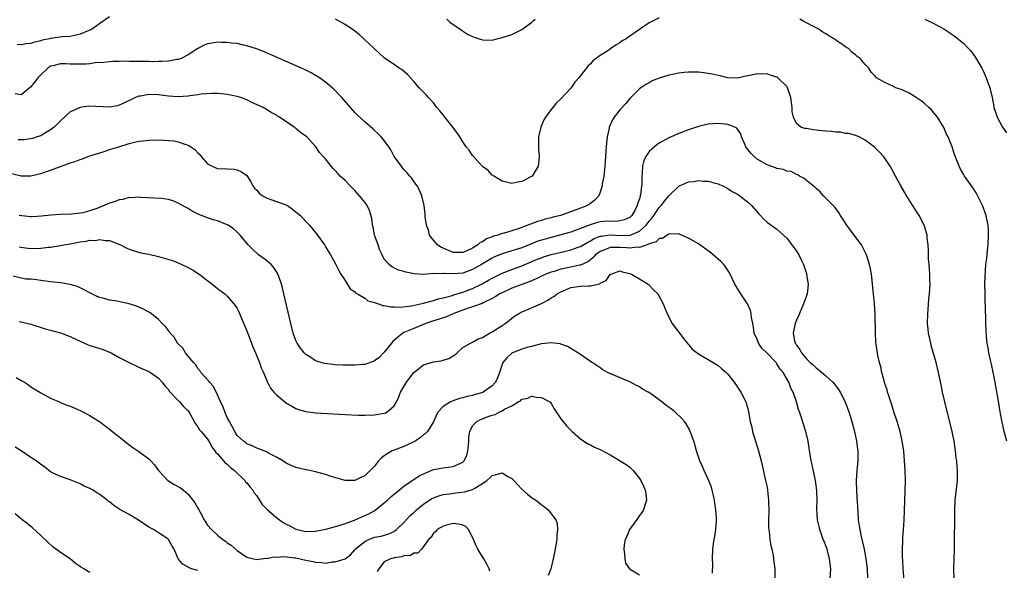
# Model space of a CAD drawing. Units: inches. Extents: x 2643000 to 2646000, y 1476000 to 1479000.
# Drawn here: x 2644999 to 2645199, y 1476711 to 1476823 of the extents above; entities that cross this region are included whole.
import ezdxf

# ---------------------------------------------------------------- set-up
doc = ezdxf.new("R2010")
doc.units = ezdxf.units.IN
doc.header["$MEASUREMENT"] = 0
doc.layers.add('LD26431476_10ft', color=131, linetype='Continuous')

msp = doc.modelspace()

# ---------------------------------------------------------------- linework, layer by layer
at = {"layer": 'LD26431476_10ft'}
for points, elevation in [([(2645017, 1476823.44), (2645015, 1476822.11), (2645013.51, 1476821), (2645013, 1476820.77), (2645011, 1476819.92), (2645009.61, 1476819.61), (2645009, 1476819.44), (2645007.37, 1476819.37), (2645005, 1476819.08), (2645004.74, 1476819), (2645003.31, 1476818.69), (2645003, 1476818.59), (2645001.69, 1476818.31), (2645001, 1476818.04), (2645000.02, 1476817.98), (2644999, 1476817.75), (2644998.19, 1476817.81)], 9540), ([(2645129, 1476823.27), (2645127.49, 1476822.51), (2645127, 1476822.22), (2645125, 1476820.9), (2645123, 1476819.55), (2645122.26, 1476819), (2645121.46, 1476818.54), (2645121, 1476818.19), (2645120.23, 1476817.77), (2645119.19, 1476817), (2645118.55, 1476816.55), (2645117, 1476815.57), (2645115.48, 1476814.52), (2645115, 1476813.91), (2645114.54, 1476813.46), (2645112.63, 1476811), (2645111.83, 1476810.17), (2645111, 1476808.93), (2645109, 1476806.74), (2645108.07, 1476805.93), (2645107, 1476804.6), (2645105.82, 1476803), (2645105.54, 1476802.46), (2645104.91, 1476801), (2645104.43, 1476799), (2645104.4, 1476797), (2645104.43, 1476796.43), (2645104.56, 1476795), (2645104.45, 1476793.55), (2645104.36, 1476793), (2645103.1, 1476791), (2645103, 1476790.91), (2645101, 1476789.88), (2645100.24, 1476789.76), (2645099, 1476789.53), (2645097, 1476789.98), (2645095.32, 1476791), (2645095.15, 1476791.15), (2645095, 1476791.21), (2645094.15, 1476792.15), (2645093, 1476792.99), (2645091.17, 1476795), (2645091.1, 1476795.1), (2645091, 1476795.19), (2645090.27, 1476796.27), (2645089.71, 1476797), (2645089, 1476797.99), (2645088.39, 1476799), (2645087.85, 1476799.85), (2645086.98, 1476801), (2645085.22, 1476803.22), (2645085, 1476803.47), (2645084.32, 1476804.32), (2645083.73, 1476805), (2645083, 1476805.92), (2645082, 1476807), (2645081.54, 1476807.54), (2645081, 1476808.1), (2645080.55, 1476808.55), (2645080.12, 1476809), (2645079, 1476810.31), (2645077.7, 1476811.7), (2645076.63, 1476812.63), (2645076.03, 1476813), (2645075, 1476813.73), (2645073.05, 1476815.05), (2645071, 1476816.95), (2645068.84, 1476819), (2645067.85, 1476819.85), (2645066.74, 1476820.74), (2645065, 1476821.91), (2645063.05, 1476823)], 9540), ([(2645085.75, 1476823), (2645086.37, 1476822.37), (2645087, 1476821.92), (2645088.37, 1476821), (2645088.72, 1476820.72), (2645089.94, 1476819.94), (2645091, 1476819.42), (2645091.31, 1476819.31), (2645092.36, 1476819), (2645093, 1476818.76), (2645095, 1476818.74), (2645095.95, 1476819), (2645097, 1476819.23), (2645099, 1476819.89), (2645101, 1476820.85), (2645103, 1476822.31), (2645103.36, 1476822.64), (2645103.74, 1476823)], 9550), ([(2645199.83, 1476737), (2645199.27, 1476739.27), (2645198.59, 1476742.59), (2645198.53, 1476743), (2645198.28, 1476744.28), (2645198.01, 1476745.99), (2645197.7, 1476747.7), (2645197.5, 1476749), (2645197.08, 1476751.08), (2645196.71, 1476752.71), (2645196.51, 1476753.49), (2645196.19, 1476755), (2645196.05, 1476756.05), (2645195.86, 1476757), (2645195.72, 1476758.28), (2645195.63, 1476759.63), (2645195.59, 1476761), (2645195.58, 1476762.42), (2645195.5, 1476763.5), (2645195.44, 1476766.56), (2645195.41, 1476767), (2645195.4, 1476769), (2645195.43, 1476770.57), (2645195.61, 1476773), (2645195.76, 1476774.24), (2645195.91, 1476775.91), (2645196.03, 1476777), (2645196.13, 1476779), (2645196.09, 1476780.09), (2645196.04, 1476781), (2645195.77, 1476782.23), (2645195.62, 1476783), (2645194.88, 1476785), (2645193.59, 1476787.59), (2645193, 1476788.52), (2645192.63, 1476789), (2645191.2, 1476791), (2645191, 1476791.37), (2645190.39, 1476792.39), (2645190.11, 1476793), (2645189.59, 1476794.41), (2645189.24, 1476795.24), (2645188.71, 1476797), (2645188.52, 1476797.48), (2645187.91, 1476799), (2645187.58, 1476799.58), (2645187, 1476800.91), (2645185.71, 1476803), (2645185, 1476803.93), (2645184.48, 1476804.48), (2645183.96, 1476805), (2645183, 1476805.88), (2645182.37, 1476806.37), (2645181.39, 1476807), (2645181.17, 1476807.17), (2645179.94, 1476807.94), (2645178.56, 1476808.56), (2645177.22, 1476809), (2645176.76, 1476809.24), (2645175, 1476810.05), (2645173.32, 1476811), (2645173.15, 1476811.15), (2645173, 1476811.35), (2645172.22, 1476812.22), (2645171.71, 1476813), (2645171, 1476813.74), (2645169.95, 1476815), (2645169.38, 1476815.38), (2645169, 1476815.73), (2645168.27, 1476816.27), (2645167.57, 1476817), (2645167, 1476817.36), (2645165.81, 1476818.19), (2645165, 1476818.73), (2645164.65, 1476819), (2645163.6, 1476819.6), (2645163, 1476819.99), (2645162.35, 1476820.35), (2645161.43, 1476821), (2645160.49, 1476821.51), (2645159, 1476822.27), (2645158.5, 1476822.5), (2645157.68, 1476823)], 9540), ([(2645183.17, 1476823), (2645185, 1476822.11), (2645186.99, 1476821), (2645188.23, 1476820.23), (2645189.41, 1476819.41), (2645191, 1476818.1), (2645192.05, 1476817), (2645192.5, 1476816.5), (2645193, 1476815.85), (2645193.35, 1476815.35), (2645194.73, 1476813), (2645195, 1476812.47), (2645195.67, 1476811), (2645196.41, 1476809), (2645196.87, 1476807), (2645197.18, 1476805.18), (2645197.22, 1476805), (2645197.68, 1476803.68), (2645197.88, 1476803), (2645198.94, 1476801), (2645199.82, 1476799.82)], 9550), ([(2645189.14, 1476709), (2645189.07, 1476711), (2645189.15, 1476713), (2645189.17, 1476715), (2645189.16, 1476717), (2645189.24, 1476721), (2645189.23, 1476723), (2645189.31, 1476725), (2645189.8, 1476729), (2645189.8, 1476729.8), (2645189.83, 1476731), (2645189.73, 1476731.73), (2645189.66, 1476733), (2645189.56, 1476733.56), (2645189.42, 1476735), (2645189.13, 1476737), (2645189, 1476737.69), (2645188.72, 1476739), (2645187.2, 1476745), (2645186.73, 1476747), (2645186.45, 1476748.45), (2645185.93, 1476751), (2645185.44, 1476753), (2645184.47, 1476756.47), (2645184.34, 1476757), (2645184.17, 1476757.83), (2645183.91, 1476759), (2645183.8, 1476759.8), (2645183.7, 1476761), (2645183.73, 1476763), (2645183.81, 1476763.81), (2645183.98, 1476766.02), (2645184.09, 1476767), (2645184.2, 1476769), (2645184.17, 1476769.83), (2645184.15, 1476771), (2645184.1, 1476772.1), (2645184, 1476773), (2645183.92, 1476774.08), (2645183.88, 1476775.88), (2645183.82, 1476777), (2645183.65, 1476778.35), (2645183.6, 1476779), (2645183.48, 1476779.48), (2645183.03, 1476781), (2645181.97, 1476783), (2645181.56, 1476783.56), (2645181, 1476784.54), (2645179.26, 1476787.26), (2645179, 1476787.72), (2645178.25, 1476789), (2645177.1, 1476791.1), (2645176.41, 1476792.41), (2645176.07, 1476793), (2645175, 1476794.65), (2645174.73, 1476795), (2645173.92, 1476795.92), (2645172.91, 1476796.91), (2645171, 1476798.36), (2645169.76, 1476799), (2645169.23, 1476799.23), (2645169, 1476799.28), (2645167.66, 1476799.66), (2645167, 1476799.7), (2645165.93, 1476799.93), (2645165, 1476799.95), (2645164.11, 1476800.11), (2645163, 1476800.16), (2645162.26, 1476800.26), (2645160.42, 1476800.42), (2645159, 1476800.68), (2645158.68, 1476800.68), (2645157.86, 1476801), (2645157, 1476801.75), (2645156.36, 1476803), (2645156.14, 1476804.14), (2645156.13, 1476805), (2645156, 1476806), (2645155.84, 1476807), (2645155.17, 1476809), (2645155, 1476809.27), (2645153.19, 1476811), (2645153, 1476811.14), (2645151.6, 1476811.6), (2645151, 1476811.84), (2645149.81, 1476811.81), (2645149, 1476811.88), (2645147.51, 1476811.51), (2645147, 1476811.42), (2645145, 1476810.98), (2645143, 1476811.03), (2645141.41, 1476811.41), (2645141, 1476811.48), (2645139.79, 1476811.79), (2645139, 1476811.93), (2645138.07, 1476812.07), (2645137, 1476812.17), (2645136.18, 1476812.18), (2645135, 1476812.16), (2645134.09, 1476812.09), (2645133, 1476811.95), (2645131.73, 1476811.73), (2645131, 1476811.58), (2645129, 1476810.99), (2645127.6, 1476810.4), (2645127, 1476810.04), (2645126.3, 1476809.7), (2645125.29, 1476809), (2645125, 1476808.76), (2645123, 1476806.83), (2645122.19, 1476805.81), (2645121, 1476804.54), (2645119.84, 1476803), (2645119.5, 1476802.5), (2645118.86, 1476801.14), (2645118.81, 1476801), (2645118.79, 1476800.79), (2645118.4, 1476799), (2645118.37, 1476798.37), (2645118.18, 1476797), (2645118.15, 1476796.15), (2645118.05, 1476795), (2645117.99, 1476794.01), (2645117.94, 1476793), (2645117.71, 1476791), (2645117.42, 1476789.42), (2645117.36, 1476789), (2645117, 1476787.76), (2645116.72, 1476787), (2645115.9, 1476786.1), (2645115, 1476785.42), (2645114.41, 1476785), (2645112.12, 1476784.12), (2645108.92, 1476783), (2645107.38, 1476782.62), (2645107, 1476782.5), (2645105.79, 1476782.21), (2645105, 1476781.97), (2645104.22, 1476781.78), (2645102.24, 1476781), (2645100.29, 1476780.29), (2645099, 1476779.88), (2645097.41, 1476779.41), (2645097, 1476779.31), (2645096.16, 1476779), (2645095.25, 1476778.75), (2645095, 1476778.64), (2645093.79, 1476778.21), (2645093, 1476777.62), (2645092.53, 1476777.47), (2645092.09, 1476777), (2645091, 1476776.34), (2645089.69, 1476775.69), (2645089, 1476775.42), (2645087.42, 1476775.42), (2645087, 1476775.45), (2645084.54, 1476776.54), (2645083.81, 1476777), (2645083, 1476777.98), (2645082.22, 1476779), (2645082.01, 1476780.01), (2645081.61, 1476781), (2645081.3, 1476782.7), (2645081.32, 1476783.32), (2645081.09, 1476785), (2645080.67, 1476787), (2645080.16, 1476788.16), (2645079.69, 1476789), (2645079, 1476789.94), (2645078.58, 1476790.58), (2645078.2, 1476791), (2645077.65, 1476791.65), (2645077, 1476792.35), (2645076.72, 1476792.72), (2645076.47, 1476793), (2645075.02, 1476795), (2645074.34, 1476796.34), (2645073.93, 1476797), (2645073, 1476798.24), (2645072.38, 1476799), (2645071.69, 1476799.69), (2645071, 1476800.29), (2645070.64, 1476800.64), (2645069, 1476802.07), (2645067.48, 1476803.48), (2645067, 1476803.96), (2645066.5, 1476804.5), (2645066.1, 1476805), (2645064.36, 1476807), (2645063.68, 1476807.68), (2645063, 1476808.44), (2645062.69, 1476808.69), (2645062.35, 1476809), (2645061, 1476810.14), (2645059.81, 1476811), (2645059, 1476811.51), (2645058.06, 1476812.06), (2645056.74, 1476812.74), (2645053.97, 1476813.97), (2645048.38, 1476816.38), (2645046.95, 1476816.95), (2645045, 1476817.56), (2645044.3, 1476817.7), (2645043, 1476818), (2645041.88, 1476818.12), (2645041, 1476818.24), (2645039.75, 1476818.25), (2645039, 1476818.27), (2645037.89, 1476818.11), (2645037, 1476817.94), (2645036.3, 1476817.7), (2645035, 1476816.98), (2645033, 1476815.7), (2645031.59, 1476815), (2645031, 1476814.77), (2645030.74, 1476814.74), (2645029, 1476814.44), (2645027.66, 1476814.34), (2645027, 1476814.36), (2645025.68, 1476814.32), (2645025, 1476814.36), (2645023, 1476814.36), (2645022.34, 1476814.34), (2645021, 1476814.36), (2645019.59, 1476814.41), (2645019, 1476814.36), (2645017.64, 1476814.36), (2645017, 1476814.31), (2645015.85, 1476814.15), (2645014.07, 1476814.07), (2645013, 1476813.88), (2645012.21, 1476813.79), (2645011, 1476813.79), (2645009, 1476813.84), (2645008.09, 1476813.91), (2645007, 1476813.89), (2645005.47, 1476813.47), (2645005, 1476813.38), (2645004.75, 1476813.24), (2645004.4, 1476813), (2645003, 1476811.66), (2645002.39, 1476811), (2645001.8, 1476810.2), (2645000.88, 1476809.12), (2644999, 1476807.59), (2644997.79, 1476807.79)], 9530), ([(2645179.06, 1476707), (2645178.74, 1476711), (2645178.65, 1476712.65), (2645178.58, 1476713.42), (2645178.58, 1476715), (2645178.69, 1476716.69), (2645178.67, 1476717.33), (2645178.81, 1476719), (2645178.91, 1476720.91), (2645179.17, 1476726.83), (2645179.21, 1476729), (2645179.14, 1476731.14), (2645179.02, 1476733), (2645178.84, 1476735), (2645178.55, 1476737), (2645178.1, 1476739), (2645177.52, 1476741), (2645176.85, 1476743), (2645176.43, 1476744.43), (2645175.79, 1476746.21), (2645175.57, 1476747), (2645175.46, 1476747.46), (2645175, 1476748.72), (2645174.91, 1476749), (2645174.54, 1476750.54), (2645174.37, 1476751), (2645174.16, 1476752.16), (2645173.88, 1476753), (2645173.57, 1476754.43), (2645173.42, 1476755.42), (2645173.17, 1476757.17), (2645173.06, 1476759.06), (2645173.02, 1476762.98), (2645172.88, 1476765), (2645172.66, 1476767), (2645172.27, 1476771), (2645172.09, 1476772.09), (2645171.9, 1476773), (2645171.25, 1476775), (2645170.49, 1476776.49), (2645170.21, 1476777), (2645168.76, 1476779), (2645167.99, 1476779.99), (2645167.25, 1476781), (2645166.38, 1476782.38), (2645165.94, 1476783), (2645165.59, 1476783.59), (2645164.72, 1476784.72), (2645164.44, 1476785), (2645162.5, 1476787), (2645161.8, 1476787.8), (2645161, 1476788.46), (2645160.75, 1476788.75), (2645160.38, 1476789), (2645159, 1476790.14), (2645158.55, 1476790.55), (2645157.63, 1476791), (2645157.27, 1476791.27), (2645157, 1476791.35), (2645155.93, 1476791.93), (2645155, 1476792.03), (2645154.33, 1476792.33), (2645153, 1476792.56), (2645152.71, 1476792.71), (2645151, 1476793.32), (2645149, 1476794.47), (2645148.35, 1476795), (2645147.66, 1476795.66), (2645146.79, 1476796.79), (2645146.66, 1476797), (2645146.37, 1476797.63), (2645145.79, 1476799), (2645145.65, 1476799.65), (2645145, 1476800.59), (2645144.81, 1476800.81), (2645144.4, 1476801), (2645143, 1476801.54), (2645142.42, 1476801.58), (2645141, 1476801.74), (2645139, 1476801.6), (2645137, 1476801.14), (2645135, 1476800.45), (2645133, 1476799.67), (2645131, 1476798.78), (2645129, 1476797.7), (2645128.58, 1476797.42), (2645128.07, 1476797), (2645127, 1476796), (2645126.32, 1476795), (2645125.9, 1476794.1), (2645125.64, 1476793), (2645125.56, 1476791.56), (2645125.47, 1476791), (2645125.47, 1476789.47), (2645125.22, 1476787.22), (2645125.17, 1476787), (2645125.12, 1476786.88), (2645125, 1476786.4), (2645124.62, 1476785.38), (2645124.55, 1476785), (2645124.03, 1476784.03), (2645123.43, 1476783), (2645123.22, 1476782.78), (2645123, 1476782.6), (2645121.9, 1476782.1), (2645121, 1476781.87), (2645120.23, 1476781.77), (2645119, 1476781.81), (2645117.74, 1476781.74), (2645117, 1476781.66), (2645116.47, 1476781.53), (2645114.94, 1476781.06), (2645113, 1476780.3), (2645111.91, 1476779.91), (2645111, 1476779.6), (2645109, 1476779.01), (2645105.81, 1476778.19), (2645105, 1476777.95), (2645104.28, 1476777.72), (2645102.84, 1476777.16), (2645101, 1476776.42), (2645099, 1476775.77), (2645097, 1476775.18), (2645096.56, 1476775), (2645095.47, 1476774.53), (2645095, 1476774.31), (2645092.81, 1476773), (2645091, 1476771.97), (2645089, 1476771.26), (2645087.1, 1476771.1), (2645085.16, 1476771.16), (2645085, 1476771.19), (2645083.12, 1476771.12), (2645083, 1476771.14), (2645081, 1476770.99), (2645079.09, 1476771.09), (2645077.41, 1476771.41), (2645077, 1476771.57), (2645075.87, 1476771.87), (2645074.55, 1476772.55), (2645073.96, 1476773), (2645073, 1476774.08), (2645072.53, 1476775), (2645072.05, 1476776.05), (2645071.74, 1476777), (2645071.03, 1476779), (2645070.7, 1476780.7), (2645070.6, 1476781), (2645070.43, 1476782.43), (2645069.98, 1476783.98), (2645069.5, 1476785), (2645069, 1476785.73), (2645067.97, 1476787), (2645067, 1476788.1), (2645066.07, 1476789), (2645065, 1476790.13), (2645064.02, 1476791), (2645063.52, 1476791.52), (2645063, 1476792.14), (2645062.56, 1476792.56), (2645062.15, 1476793), (2645061, 1476794.5), (2645060.57, 1476795), (2645059.81, 1476795.81), (2645059.06, 1476797), (2645059, 1476797.06), (2645057.19, 1476799), (2645057, 1476799.16), (2645055.9, 1476799.9), (2645055, 1476800.72), (2645054.83, 1476800.83), (2645054.65, 1476801), (2645051.66, 1476803), (2645051.25, 1476803.25), (2645051, 1476803.45), (2645049.97, 1476803.97), (2645049, 1476804.61), (2645048.3, 1476805), (2645046.03, 1476806.03), (2645045, 1476806.52), (2645043.78, 1476807), (2645043, 1476807.25), (2645041, 1476807.67), (2645039.78, 1476807.78), (2645039, 1476807.82), (2645037.84, 1476807.84), (2645035.69, 1476807.69), (2645035, 1476807.57), (2645033.38, 1476807.38), (2645033, 1476807.3), (2645031, 1476807.18), (2645029, 1476807.31), (2645027, 1476807.55), (2645025, 1476807.61), (2645023.32, 1476807.32), (2645023, 1476807.28), (2645022.29, 1476807), (2645020.06, 1476805.94), (2645019, 1476805.43), (2645018.66, 1476805.34), (2645017, 1476805.07), (2645012.77, 1476805.23), (2645010.99, 1476805.01), (2645009, 1476804.1), (2645007, 1476802.29), (2645006.37, 1476801.63), (2645005.71, 1476801), (2645005, 1476800.41), (2645003.63, 1476799.63), (2645003, 1476799.24), (2645002.28, 1476799), (2645001.3, 1476798.7), (2644999.58, 1476798.42), (2644999, 1476798.39), (2644998.4, 1476798.4)], 9520), ([(2644997, 1476791.51), (2644999, 1476791.09), (2645001, 1476791.07), (2645003, 1476791.51), (2645005, 1476792.23), (2645006.99, 1476792.99), (2645008.51, 1476793.49), (2645009, 1476793.71), (2645010.01, 1476793.99), (2645011, 1476794.41), (2645011.47, 1476794.53), (2645013, 1476795.11), (2645015, 1476795.78), (2645016.1, 1476796.1), (2645017, 1476796.4), (2645018.9, 1476797), (2645021, 1476797.62), (2645021.85, 1476797.85), (2645023, 1476798.11), (2645023.81, 1476798.19), (2645025, 1476798.36), (2645027, 1476798.39), (2645029, 1476798.28), (2645030.18, 1476798.18), (2645031, 1476798.01), (2645032.55, 1476797.45), (2645033, 1476797.34), (2645033.57, 1476797), (2645034.41, 1476796.41), (2645035, 1476795.73), (2645035.39, 1476795.39), (2645035.69, 1476795), (2645037, 1476793.52), (2645037.9, 1476793), (2645038.68, 1476792.68), (2645039, 1476792.56), (2645041, 1476792.48), (2645042.4, 1476792.4), (2645043, 1476792.32), (2645043.91, 1476791.91), (2645045, 1476791.11), (2645045.81, 1476789.81), (2645046.22, 1476789), (2645046.56, 1476788.56), (2645047, 1476788.12), (2645047.5, 1476787.5), (2645048.21, 1476787), (2645049, 1476786.55), (2645049.66, 1476786.34), (2645053, 1476785.13), (2645053.27, 1476785), (2645054.29, 1476784.29), (2645055, 1476783.7), (2645055.41, 1476783.41), (2645055.89, 1476783), (2645057, 1476781.77), (2645057.74, 1476781), (2645058.33, 1476780.33), (2645059.39, 1476779), (2645060.79, 1476777), (2645061, 1476776.62), (2645062.03, 1476775), (2645062.38, 1476774.38), (2645063.09, 1476773), (2645063.76, 1476771.76), (2645064.15, 1476771), (2645065, 1476769.72), (2645066.04, 1476768.04), (2645067, 1476767.42), (2645067.18, 1476767.18), (2645067.56, 1476767), (2645069, 1476766.11), (2645069.62, 1476765.62), (2645071, 1476765.26), (2645071.82, 1476765), (2645072.65, 1476764.65), (2645073, 1476764.66), (2645074.35, 1476764.35), (2645075, 1476764.38), (2645076.31, 1476764.31), (2645078.57, 1476764.57), (2645081, 1476765.1), (2645082.45, 1476765.55), (2645083, 1476765.66), (2645083.99, 1476766.01), (2645085, 1476766.22), (2645086.64, 1476766.64), (2645087.17, 1476766.83), (2645089, 1476767.37), (2645091, 1476768.14), (2645092.92, 1476769.08), (2645094.22, 1476769.78), (2645095, 1476770.21), (2645095.52, 1476770.48), (2645097, 1476771.21), (2645099, 1476771.99), (2645101, 1476772.73), (2645104.01, 1476773.99), (2645105, 1476774.38), (2645105.46, 1476774.54), (2645107, 1476775.02), (2645109.67, 1476775.67), (2645111, 1476775.96), (2645112.52, 1476776.52), (2645113, 1476776.68), (2645114.44, 1476777.56), (2645115, 1476777.82), (2645115.73, 1476778.27), (2645117, 1476778.74), (2645117.2, 1476778.8), (2645119, 1476779.01), (2645121.1, 1476778.91), (2645123, 1476778.98), (2645123.07, 1476779), (2645125, 1476779.82), (2645126.37, 1476781), (2645127, 1476781.83), (2645127.54, 1476782.46), (2645127.95, 1476783), (2645129, 1476784.58), (2645129.43, 1476785), (2645130.1, 1476785.9), (2645131, 1476787.01), (2645133, 1476788.99), (2645135, 1476789.86), (2645136.07, 1476789.93), (2645137, 1476790.1), (2645138.05, 1476789.95), (2645139, 1476789.97), (2645140.45, 1476789.55), (2645141, 1476789.44), (2645141.28, 1476789.28), (2645141.95, 1476789), (2645143, 1476788.51), (2645143.89, 1476787.89), (2645145, 1476787.31), (2645145.17, 1476787.17), (2645145.42, 1476787), (2645147, 1476785.78), (2645147.82, 1476785), (2645149.31, 1476783.31), (2645149.65, 1476783), (2645150.28, 1476782.28), (2645151, 1476781.63), (2645151.83, 1476781), (2645153, 1476780.17), (2645153.63, 1476779.63), (2645155, 1476778.36), (2645156.07, 1476777), (2645157, 1476775.73), (2645157.46, 1476775), (2645157.94, 1476773.94), (2645158.41, 1476773), (2645159, 1476771.14), (2645159.05, 1476770.95), (2645159.36, 1476769), (2645159.15, 1476767), (2645159, 1476766.63), (2645158.43, 1476765), (2645157.58, 1476763), (2645157.43, 1476762.57), (2645157, 1476761.65), (2645156.75, 1476761), (2645156.29, 1476759), (2645156.58, 1476757.42), (2645156.71, 1476757), (2645156.85, 1476756.85), (2645157, 1476756.54), (2645157.7, 1476755.7), (2645158, 1476755), (2645159, 1476753.76), (2645159.76, 1476753), (2645160.47, 1476752.47), (2645161, 1476751.91), (2645161.56, 1476751.56), (2645163, 1476750.34), (2645164.41, 1476749), (2645164.7, 1476748.7), (2645165, 1476748.28), (2645165.56, 1476747.56), (2645165.89, 1476747), (2645166.93, 1476745), (2645167.68, 1476743), (2645168.25, 1476741), (2645168.78, 1476739), (2645169.25, 1476737), (2645169.45, 1476735.45), (2645169.49, 1476735), (2645169.46, 1476733), (2645169.29, 1476731), (2645169.18, 1476729), (2645169.23, 1476726.77), (2645169.47, 1476722.53), (2645169.59, 1476721), (2645169.78, 1476719.78), (2645169.89, 1476719), (2645170.12, 1476717.88), (2645170.77, 1476715), (2645171.13, 1476713), (2645171.39, 1476711), (2645171.49, 1476709)], 9510), ([(2645163.85, 1476709), (2645163.97, 1476711), (2645163.75, 1476713), (2645163.22, 1476715), (2645163, 1476715.68), (2645162.63, 1476716.63), (2645162.46, 1476717), (2645161.74, 1476719), (2645161.59, 1476719.59), (2645161.3, 1476721), (2645161.17, 1476723.17), (2645161.19, 1476725), (2645161.13, 1476726.87), (2645161, 1476728.02), (2645160.86, 1476729), (2645160.17, 1476732.17), (2645160, 1476733), (2645159.6, 1476735.6), (2645159.36, 1476737), (2645158.87, 1476739), (2645158.45, 1476740.45), (2645157.94, 1476741.94), (2645157.61, 1476743), (2645157.43, 1476743.43), (2645156.97, 1476745.03), (2645156.29, 1476747), (2645155.81, 1476747.81), (2645155.44, 1476749), (2645154.28, 1476751), (2645153.68, 1476751.68), (2645153, 1476752.79), (2645152.89, 1476752.89), (2645152.82, 1476753), (2645151, 1476754.91), (2645149.94, 1476755.94), (2645149.27, 1476757), (2645149, 1476757.71), (2645148.4, 1476759), (2645148.24, 1476760.24), (2645148.07, 1476761), (2645147.83, 1476762.17), (2645147.79, 1476763), (2645147.65, 1476763.65), (2645147.01, 1476765), (2645145.62, 1476767), (2645144.42, 1476769), (2645143.33, 1476771.33), (2645142.53, 1476772.53), (2645142.16, 1476773), (2645141.58, 1476773.58), (2645141, 1476774.07), (2645139.99, 1476775), (2645139.44, 1476775.44), (2645139, 1476775.75), (2645137.32, 1476777), (2645137, 1476777.22), (2645135, 1476778.39), (2645133.56, 1476779), (2645133.15, 1476779.15), (2645133, 1476779.19), (2645131.23, 1476779.23), (2645131, 1476779.18), (2645130.65, 1476779), (2645129.68, 1476778.32), (2645129, 1476778.27), (2645128.38, 1476777.62), (2645127, 1476777.21), (2645126.88, 1476777.12), (2645126.49, 1476777), (2645125, 1476776.47), (2645124.5, 1476776.5), (2645123, 1476776.31), (2645122.39, 1476776.39), (2645121, 1476776.48), (2645120.46, 1476776.46), (2645119, 1476776.46), (2645118.06, 1476776.06), (2645117, 1476775.68), (2645116.06, 1476775), (2645115.56, 1476774.44), (2645115, 1476773.98), (2645114.44, 1476773.56), (2645113, 1476772.88), (2645112.86, 1476772.86), (2645110.31, 1476772.31), (2645109, 1476772.04), (2645107.6, 1476771.6), (2645107, 1476771.42), (2645105.9, 1476771), (2645105, 1476770.59), (2645103.94, 1476770.06), (2645103, 1476769.67), (2645102.54, 1476769.46), (2645101.24, 1476769), (2645099, 1476768.15), (2645097, 1476767.23), (2645096.57, 1476767), (2645095.61, 1476766.39), (2645095, 1476766.08), (2645093.26, 1476765.26), (2645092.92, 1476765.08), (2645091, 1476764.35), (2645090.07, 1476764.07), (2645087.17, 1476763), (2645085.67, 1476762.33), (2645084.15, 1476761.85), (2645082.61, 1476761.39), (2645081.44, 1476761), (2645079, 1476759.95), (2645077, 1476759.13), (2645076.75, 1476759), (2645075.78, 1476758.22), (2645074.72, 1476757.28), (2645074.49, 1476757), (2645073, 1476755.13), (2645071.93, 1476754.07), (2645071, 1476753.38), (2645070.75, 1476753.25), (2645069, 1476752.65), (2645068.64, 1476752.64), (2645067, 1476752.5), (2645064.52, 1476752.52), (2645063, 1476752.58), (2645062.6, 1476752.6), (2645060.83, 1476752.83), (2645059, 1476753.4), (2645057.83, 1476754.17), (2645057, 1476754.69), (2645056.68, 1476755), (2645055.95, 1476755.95), (2645055.23, 1476757), (2645055, 1476757.52), (2645054.45, 1476759), (2645053.92, 1476761), (2645052.53, 1476767), (2645052.23, 1476768.23), (2645052.02, 1476769), (2645051.48, 1476770.52), (2645051.33, 1476771), (2645051.23, 1476771.23), (2645050.45, 1476772.45), (2645049.92, 1476773), (2645049, 1476773.81), (2645047.38, 1476775), (2645046.11, 1476776.11), (2645045.26, 1476777), (2645043.63, 1476779), (2645043, 1476779.62), (2645042.24, 1476780.24), (2645041.19, 1476781), (2645041, 1476781.11), (2645039, 1476781.87), (2645038.11, 1476782.11), (2645037, 1476782.51), (2645035.76, 1476783), (2645035.2, 1476783.2), (2645033.86, 1476783.86), (2645033, 1476784.41), (2645032.61, 1476784.61), (2645031, 1476785.52), (2645030.12, 1476785.88), (2645029, 1476786.24), (2645027.58, 1476786.42), (2645023.34, 1476786.66), (2645023, 1476786.72), (2645021.42, 1476786.58), (2645021, 1476786.62), (2645019.74, 1476786.26), (2645019, 1476786.19), (2645018.16, 1476785.84), (2645017, 1476785.47), (2645016.66, 1476785.34), (2645015.93, 1476785), (2645014.39, 1476784.39), (2645013, 1476783.9), (2645011.54, 1476783.54), (2645011, 1476783.44), (2645009.28, 1476783.28), (2645007, 1476783.18), (2645005.03, 1476783.03), (2645003.15, 1476782.85), (2645001.27, 1476782.73), (2645001, 1476782.74), (2644999.11, 1476782.89), (2644998.6, 1476783)], 9500), ([(2644998.62, 1476776.62), (2644999, 1476776.53), (2645000.33, 1476776.33), (2645001, 1476776.28), (2645003, 1476776.32), (2645004.51, 1476776.51), (2645005, 1476776.56), (2645007, 1476776.86), (2645007.71, 1476777), (2645009, 1476777.21), (2645011, 1476777.6), (2645012.25, 1476777.75), (2645013, 1476777.93), (2645014.08, 1476777.92), (2645015, 1476778.1), (2645016.11, 1476777.89), (2645017, 1476777.87), (2645019.23, 1476777), (2645020.39, 1476776.39), (2645021, 1476776.11), (2645021.82, 1476775.83), (2645023.38, 1476775.38), (2645025, 1476775.08), (2645027, 1476774.63), (2645029.82, 1476773.82), (2645031, 1476773.32), (2645032.6, 1476772.6), (2645033, 1476772.36), (2645033.91, 1476771.91), (2645035.3, 1476771), (2645037.9, 1476769), (2645039, 1476768.09), (2645040.47, 1476767), (2645041, 1476766.53), (2645042.33, 1476765), (2645042.63, 1476764.63), (2645043, 1476764.01), (2645043.34, 1476763.34), (2645043.81, 1476762.19), (2645045, 1476759.49), (2645046.23, 1476756.23), (2645046.76, 1476755), (2645047.58, 1476753), (2645047.93, 1476751.93), (2645048.4, 1476751), (2645049.15, 1476749.15), (2645049.82, 1476747.82), (2645050.46, 1476747), (2645051, 1476746.46), (2645052.71, 1476745), (2645052.88, 1476744.88), (2645054.13, 1476744.13), (2645055, 1476743.65), (2645055.48, 1476743.48), (2645057, 1476743.02), (2645059, 1476742.79), (2645065, 1476742.43), (2645067.67, 1476742.33), (2645069, 1476742.3), (2645071, 1476742.34), (2645073, 1476742.7), (2645073.21, 1476742.79), (2645073.56, 1476743), (2645075, 1476744.21), (2645075.45, 1476745), (2645075.94, 1476746.06), (2645076.32, 1476747), (2645077.49, 1476749), (2645079.02, 1476750.98), (2645081, 1476752.53), (2645083, 1476753.16), (2645084.61, 1476753.39), (2645085, 1476753.52), (2645086.14, 1476753.86), (2645087, 1476754.42), (2645087.38, 1476754.62), (2645087.83, 1476755), (2645089, 1476756.08), (2645090.58, 1476757), (2645091, 1476757.18), (2645092.14, 1476757.86), (2645093, 1476758.1), (2645094.46, 1476759), (2645095, 1476759.27), (2645095.75, 1476759.75), (2645097, 1476760.59), (2645097.65, 1476761), (2645098.44, 1476761.56), (2645099, 1476762.04), (2645099.54, 1476762.46), (2645100.4, 1476763), (2645101, 1476763.34), (2645101.55, 1476763.55), (2645103, 1476764.2), (2645105, 1476765.03), (2645106.29, 1476765.71), (2645107, 1476766.19), (2645107.51, 1476766.49), (2645108.19, 1476767), (2645109, 1476767.44), (2645109.78, 1476767.78), (2645111, 1476768.28), (2645113, 1476768.6), (2645114.64, 1476768.64), (2645115, 1476768.63), (2645116.48, 1476769), (2645116.91, 1476769.09), (2645117, 1476769.17), (2645118.23, 1476769.77), (2645119, 1476770.95), (2645121, 1476771.72), (2645121.5, 1476771.5), (2645123, 1476771.15), (2645123.37, 1476771), (2645125, 1476770.08), (2645126.77, 1476769), (2645126.89, 1476768.89), (2645127, 1476768.82), (2645127.84, 1476767.84), (2645128.73, 1476767), (2645129.85, 1476765), (2645130.13, 1476764.13), (2645130.65, 1476763), (2645131, 1476762.28), (2645131.69, 1476761), (2645132.21, 1476760.21), (2645133, 1476759.23), (2645133.95, 1476757.95), (2645134.85, 1476756.85), (2645135, 1476756.7), (2645135.74, 1476755.74), (2645136.72, 1476755), (2645137, 1476754.81), (2645137.38, 1476754.62), (2645139, 1476753.66), (2645141, 1476752.41), (2645141.77, 1476751.77), (2645142.65, 1476751), (2645143, 1476750.63), (2645144.3, 1476749), (2645145, 1476748), (2645145.39, 1476747.39), (2645145.65, 1476747), (2645146.65, 1476745), (2645146.73, 1476744.73), (2645147, 1476743.83), (2645147.22, 1476743), (2645147.58, 1476741), (2645147.86, 1476739.86), (2645148.05, 1476739), (2645149.26, 1476735), (2645149.78, 1476733), (2645150.69, 1476729), (2645151, 1476727.6), (2645151.11, 1476727), (2645151.32, 1476725), (2645151.33, 1476722.67), (2645151.28, 1476721), (2645151.3, 1476719.3), (2645151.33, 1476719), (2645151.41, 1476718.59), (2645151.58, 1476717), (2645151.76, 1476715.76), (2645151.95, 1476715), (2645152.22, 1476713.78), (2645152.34, 1476713), (2645152.39, 1476712.39), (2645152.58, 1476711), (2645152.6, 1476709)], 9490), ([(2645139.9, 1476710.1), (2645139.95, 1476711.95), (2645139.9, 1476713), (2645139.97, 1476715), (2645140.1, 1476716.1), (2645140.24, 1476717), (2645140.37, 1476717.63), (2645140.57, 1476719), (2645140.67, 1476720.67), (2645140.71, 1476721), (2645140.7, 1476721.3), (2645140.58, 1476723), (2645140.36, 1476724.36), (2645140.29, 1476725), (2645140.06, 1476725.94), (2645139.83, 1476727), (2645139.66, 1476727.66), (2645139, 1476729.28), (2645138.17, 1476731), (2645137.85, 1476731.85), (2645137.28, 1476733), (2645136.64, 1476735), (2645136.3, 1476736.3), (2645136.09, 1476737), (2645135.33, 1476739), (2645135.23, 1476739.23), (2645134.51, 1476740.51), (2645134.15, 1476741), (2645133.64, 1476741.64), (2645132.17, 1476743), (2645131.5, 1476743.5), (2645130.34, 1476744.34), (2645129.55, 1476745), (2645127.45, 1476746.55), (2645126.8, 1476747), (2645125.63, 1476747.63), (2645125, 1476748.06), (2645124.37, 1476748.37), (2645123.2, 1476749), (2645118.83, 1476750.83), (2645118.47, 1476751), (2645117.54, 1476751.54), (2645117, 1476751.91), (2645115.34, 1476753), (2645115, 1476753.26), (2645113, 1476754.65), (2645112.41, 1476755), (2645111.55, 1476755.55), (2645111, 1476755.87), (2645110.3, 1476756.3), (2645109, 1476756.74), (2645108.82, 1476756.82), (2645107, 1476757.03), (2645105, 1476756.8), (2645104.79, 1476756.79), (2645103, 1476756.3), (2645102.12, 1476756.11), (2645101, 1476755.72), (2645099.14, 1476755), (2645099, 1476754.93), (2645097.99, 1476754.01), (2645097.17, 1476753), (2645097, 1476752.59), (2645096.49, 1476751), (2645096.08, 1476749.92), (2645095.67, 1476749), (2645095, 1476748.25), (2645093.17, 1476747), (2645093.05, 1476746.95), (2645091.5, 1476746.5), (2645091, 1476746.34), (2645089.88, 1476746.12), (2645089, 1476745.83), (2645088.29, 1476745.71), (2645087, 1476745.21), (2645086.82, 1476745.18), (2645086.48, 1476745), (2645085, 1476744.06), (2645083.98, 1476743), (2645083.62, 1476742.38), (2645083, 1476740.96), (2645081.78, 1476739), (2645081.41, 1476738.59), (2645081, 1476738.32), (2645080.31, 1476737.69), (2645079.26, 1476737), (2645079, 1476736.85), (2645077, 1476735.92), (2645075, 1476735.19), (2645074.59, 1476735), (2645073.55, 1476734.45), (2645073, 1476734.01), (2645072.4, 1476733.61), (2645071.84, 1476733), (2645071, 1476731.9), (2645069, 1476729.91), (2645068.34, 1476729.66), (2645067, 1476728.97), (2645065, 1476729.02), (2645062.18, 1476729.82), (2645061, 1476730.2), (2645059, 1476730.74), (2645057.16, 1476731.16), (2645057, 1476731.19), (2645055, 1476731.66), (2645054.02, 1476732.02), (2645053, 1476732.52), (2645052.29, 1476733), (2645051, 1476733.76), (2645049.43, 1476734.57), (2645049, 1476734.82), (2645047.44, 1476735.44), (2645047, 1476735.57), (2645046.08, 1476736.08), (2645045, 1476736.45), (2645044.72, 1476736.72), (2645044.32, 1476737), (2645043, 1476738.19), (2645042.51, 1476739), (2645042.02, 1476740.02), (2645041.42, 1476741), (2645041, 1476741.84), (2645040.47, 1476743), (2645040.11, 1476744.11), (2645039.64, 1476745), (2645039, 1476746.44), (2645038.16, 1476748.16), (2645037.36, 1476749), (2645037.22, 1476749.22), (2645035.62, 1476751), (2645035.38, 1476751.38), (2645035, 1476751.82), (2645034.56, 1476752.56), (2645034.12, 1476753), (2645033, 1476754.32), (2645032.48, 1476755), (2645031.92, 1476755.92), (2645031, 1476756.85), (2645030.88, 1476757), (2645030.18, 1476758.18), (2645029.39, 1476759), (2645029.25, 1476759.25), (2645029, 1476759.53), (2645028.39, 1476760.39), (2645027.72, 1476761), (2645027, 1476761.78), (2645025.2, 1476763.2), (2645025, 1476763.29), (2645023.93, 1476763.93), (2645023, 1476764.29), (2645022.51, 1476764.51), (2645020.98, 1476764.98), (2645018.49, 1476765.51), (2645017, 1476765.75), (2645015.91, 1476766.09), (2645015, 1476766.28), (2645014.47, 1476766.47), (2645013.14, 1476767.14), (2645011.86, 1476767.86), (2645011, 1476768.26), (2645010.49, 1476768.49), (2645009, 1476768.94), (2645007, 1476769.24), (2645005, 1476769.45), (2645003, 1476769.77), (2645002.13, 1476769.87), (2645001, 1476770.03), (2644999.96, 1476770.04), (2644999, 1476770.18), (2644997.4, 1476770.6)], 9480), ([(2644998.62, 1476761.38), (2644999, 1476761.31), (2645001, 1476760.81), (2645003.89, 1476759.89), (2645005, 1476759.59), (2645005.45, 1476759.45), (2645007, 1476759.09), (2645009, 1476758.33), (2645010.27, 1476757.73), (2645011, 1476757.35), (2645011.87, 1476757), (2645012.64, 1476756.64), (2645013, 1476756.51), (2645014.17, 1476756.17), (2645015.68, 1476755.68), (2645017, 1476755.15), (2645017.31, 1476755), (2645019, 1476754.02), (2645021, 1476753.02), (2645023, 1476752.11), (2645023.74, 1476751.74), (2645025, 1476751.21), (2645025.12, 1476751.12), (2645025.34, 1476751), (2645027, 1476749.83), (2645027.74, 1476749), (2645028.28, 1476748.28), (2645029, 1476747.55), (2645029.19, 1476747.19), (2645031, 1476745.26), (2645031.29, 1476745), (2645032.07, 1476744.07), (2645033, 1476743.21), (2645033.16, 1476743), (2645033.38, 1476742.62), (2645034.22, 1476741), (2645034.5, 1476740.5), (2645035, 1476739.91), (2645035.33, 1476739.33), (2645035.65, 1476739), (2645037, 1476737.44), (2645037.26, 1476737), (2645037.83, 1476735.83), (2645038.49, 1476735), (2645038.68, 1476734.68), (2645039, 1476734.43), (2645040.25, 1476733), (2645040.58, 1476732.58), (2645041, 1476732.33), (2645041.63, 1476731.63), (2645042.49, 1476731), (2645044.55, 1476729), (2645044.73, 1476728.73), (2645045, 1476728.5), (2645045.66, 1476727.66), (2645046.21, 1476727), (2645046.49, 1476726.49), (2645047, 1476725.89), (2645047.59, 1476725), (2645048.1, 1476724.1), (2645049.19, 1476723), (2645051, 1476721.44), (2645051.64, 1476721), (2645052.42, 1476720.42), (2645053, 1476720.08), (2645053.73, 1476719.73), (2645055, 1476719.06), (2645057, 1476718.62), (2645059, 1476718.68), (2645059.26, 1476718.74), (2645061.1, 1476719.1), (2645063.81, 1476719.81), (2645065, 1476720.2), (2645066.92, 1476720.92), (2645068.42, 1476721.58), (2645069.83, 1476722.17), (2645071.1, 1476722.9), (2645073, 1476724.44), (2645073.65, 1476725), (2645074.35, 1476725.65), (2645075.44, 1476726.56), (2645076, 1476727), (2645077, 1476727.86), (2645078.68, 1476729), (2645078.86, 1476729.14), (2645079, 1476729.2), (2645080.09, 1476729.91), (2645081.43, 1476730.57), (2645082.54, 1476731), (2645083, 1476731.2), (2645085, 1476731.58), (2645087, 1476731.82), (2645088.55, 1476732.55), (2645089, 1476732.71), (2645089.26, 1476733), (2645089.83, 1476734.17), (2645090.04, 1476735), (2645090.15, 1476736.15), (2645090.2, 1476737), (2645090.19, 1476737.81), (2645090.42, 1476739), (2645091, 1476740.11), (2645091.87, 1476741), (2645092.61, 1476741.39), (2645093, 1476741.57), (2645093.97, 1476741.97), (2645095, 1476742.32), (2645095.56, 1476742.44), (2645096.57, 1476743), (2645097, 1476743.17), (2645097.5, 1476743.5), (2645099, 1476744.22), (2645100.28, 1476745), (2645100.76, 1476745.24), (2645101, 1476745.53), (2645102.23, 1476745.77), (2645103, 1476746.17), (2645104, 1476746), (2645105, 1476745.92), (2645106.7, 1476745), (2645106.85, 1476744.85), (2645107, 1476744.67), (2645107.62, 1476743.62), (2645108.02, 1476743), (2645109, 1476741.56), (2645109.21, 1476741.21), (2645110.11, 1476740.11), (2645111.27, 1476739), (2645113, 1476737.49), (2645114.47, 1476736.47), (2645115, 1476736.26), (2645115.81, 1476735.81), (2645117, 1476735.3), (2645119, 1476734.19), (2645122.25, 1476732.25), (2645123, 1476731.7), (2645123.38, 1476731.38), (2645123.73, 1476731), (2645125, 1476729.42), (2645125.25, 1476729), (2645125.82, 1476727.82), (2645126.15, 1476727), (2645126.27, 1476726.27), (2645126.43, 1476725), (2645126.15, 1476724.15), (2645125.8, 1476723), (2645125.5, 1476722.5), (2645125, 1476721.86), (2645124.66, 1476721.34), (2645122.99, 1476719), (2645122.43, 1476717.57), (2645122.11, 1476717), (2645121.9, 1476715.9), (2645121.81, 1476715), (2645121.97, 1476714.03), (2645121.98, 1476713), (2645122.14, 1476712.14), (2645122.99, 1476711), (2645125, 1476709.77)], 9470), ([(2644997.95, 1476749.95), (2644999, 1476749.35), (2644999.66, 1476749), (2645000.46, 1476748.46), (2645001, 1476748.08), (2645002.79, 1476747), (2645003, 1476746.84), (2645005, 1476745.73), (2645006.92, 1476744.92), (2645007, 1476744.9), (2645008.32, 1476744.32), (2645009, 1476744.13), (2645009.78, 1476743.78), (2645011, 1476743.28), (2645011.57, 1476743), (2645013, 1476742.25), (2645013.77, 1476741.77), (2645014.99, 1476741), (2645017, 1476739.46), (2645020.57, 1476736.57), (2645021, 1476736.27), (2645021.72, 1476735.72), (2645023, 1476734.88), (2645025, 1476733.41), (2645025.39, 1476733), (2645026.15, 1476732.15), (2645026.96, 1476731), (2645028.91, 1476729), (2645030.2, 1476728.2), (2645031.49, 1476727.49), (2645032.1, 1476727), (2645033, 1476726.22), (2645034, 1476725), (2645034.41, 1476724.41), (2645035, 1476723.34), (2645035.14, 1476723.14), (2645035.45, 1476722.55), (2645036.32, 1476721), (2645037, 1476719.92), (2645037.76, 1476719), (2645039, 1476717.87), (2645040.11, 1476717), (2645040.63, 1476716.63), (2645041, 1476716.32), (2645041.8, 1476715.8), (2645043, 1476714.73), (2645045, 1476713.34), (2645046.38, 1476713), (2645047, 1476712.9), (2645047.92, 1476713), (2645048.87, 1476713.13), (2645049, 1476713.11), (2645050.58, 1476713.42), (2645051, 1476713.38), (2645052.51, 1476713.49), (2645054.74, 1476713.26), (2645055, 1476713.22), (2645057, 1476712.77), (2645058.49, 1476712.49), (2645059, 1476712.32), (2645060.3, 1476712.3), (2645061, 1476712.15), (2645062.39, 1476712.39), (2645063, 1476712.41), (2645065, 1476713), (2645066.14, 1476713.86), (2645067, 1476714.87), (2645067.08, 1476715), (2645069, 1476716.59), (2645069.86, 1476717), (2645071, 1476717.41), (2645072.33, 1476717.67), (2645073.9, 1476718.1), (2645075, 1476718.62), (2645075.23, 1476718.77), (2645075.51, 1476719), (2645077, 1476720.42), (2645078.22, 1476721.78), (2645079, 1476722.45), (2645079.27, 1476722.73), (2645079.58, 1476723), (2645081, 1476724.19), (2645082.71, 1476725.29), (2645083, 1476725.44), (2645084.13, 1476725.87), (2645085, 1476726.11), (2645086.3, 1476726.3), (2645087, 1476726.43), (2645089.31, 1476726.69), (2645091, 1476727.14), (2645091.44, 1476727.44), (2645093, 1476728.35), (2645093.89, 1476729), (2645094.48, 1476729.52), (2645095, 1476730.04), (2645095.8, 1476730.2), (2645097, 1476730.53), (2645098.17, 1476729.83), (2645099, 1476729.39), (2645099.38, 1476729), (2645100.14, 1476728.14), (2645101, 1476727.24), (2645102.19, 1476726.19), (2645103, 1476725.55), (2645103.85, 1476725), (2645104.49, 1476724.49), (2645105, 1476724.03), (2645105.63, 1476723.63), (2645106.4, 1476723), (2645107.97, 1476721), (2645108.23, 1476720.23), (2645108.32, 1476719), (2645108.16, 1476717.84), (2645108.14, 1476717), (2645107.68, 1476714.32), (2645107.4, 1476713), (2645106.9, 1476711), (2645106.36, 1476709.64)], 9460), ([(2645035, 1476710.65), (2645033.71, 1476711), (2645033.2, 1476711.2), (2645033, 1476711.36), (2645031.92, 1476711.92), (2645031.02, 1476713), (2645030.17, 1476715), (2645029.71, 1476715.71), (2645029.03, 1476717), (2645028.89, 1476717.11), (2645027, 1476718.32), (2645025.97, 1476719), (2645025.31, 1476719.31), (2645025, 1476719.51), (2645024.12, 1476720.12), (2645023, 1476720.81), (2645022.9, 1476720.9), (2645021, 1476722.03), (2645019.11, 1476723.11), (2645017.88, 1476723.88), (2645017, 1476724.61), (2645016.76, 1476724.76), (2645016.51, 1476725), (2645015, 1476726.14), (2645014.45, 1476726.45), (2645013.65, 1476727), (2645013.23, 1476727.23), (2645013, 1476727.39), (2645011.86, 1476727.86), (2645011, 1476728.33), (2645009, 1476729.09), (2645007, 1476729.78), (2645005.49, 1476730.51), (2645005, 1476730.77), (2645003.76, 1476731.76), (2645003, 1476732.22), (2645002.59, 1476732.59), (2645002.03, 1476733), (2645001, 1476733.7), (2644999, 1476735), (2644997.76, 1476735.76)], 9450), ([(2645013, 1476710.26), (2645011.8, 1476711), (2645011.26, 1476711.26), (2645010.08, 1476712.08), (2645008.98, 1476713), (2645007, 1476714.32), (2645005.48, 1476715.48), (2645004.41, 1476716.41), (2645003, 1476717.8), (2645001.33, 1476719.33), (2645001, 1476719.61), (2645000.2, 1476720.2), (2644999.22, 1476721), (2644997.79, 1476722.21)], 9440), ([(2645094.51, 1476710.51), (2645094.36, 1476711), (2645093.91, 1476711.91), (2645093.28, 1476713), (2645093, 1476713.42), (2645092.03, 1476715), (2645091.69, 1476715.69), (2645091.19, 1476717), (2645091, 1476717.46), (2645090.16, 1476719), (2645089.59, 1476719.59), (2645089, 1476719.89), (2645088.1, 1476720.1), (2645087, 1476720.2), (2645085.97, 1476719.97), (2645085, 1476719.68), (2645083.78, 1476719), (2645083.45, 1476718.55), (2645083, 1476718.24), (2645082.57, 1476717.43), (2645082.03, 1476717), (2645081, 1476715.55), (2645080.55, 1476715), (2645079.81, 1476714.19), (2645079, 1476714.16), (2645078.31, 1476713.69), (2645077, 1476713.63), (2645076.54, 1476713.46), (2645075, 1476713.23), (2645074.81, 1476713.19), (2645074.24, 1476713), (2645073, 1476712.41), (2645071.91, 1476711), (2645071.56, 1476710.44)], 9450)]:
    msp.add_lwpolyline(points, dxfattribs=dict(at, elevation=elevation))

doc.saveas('drawing.dxf')
